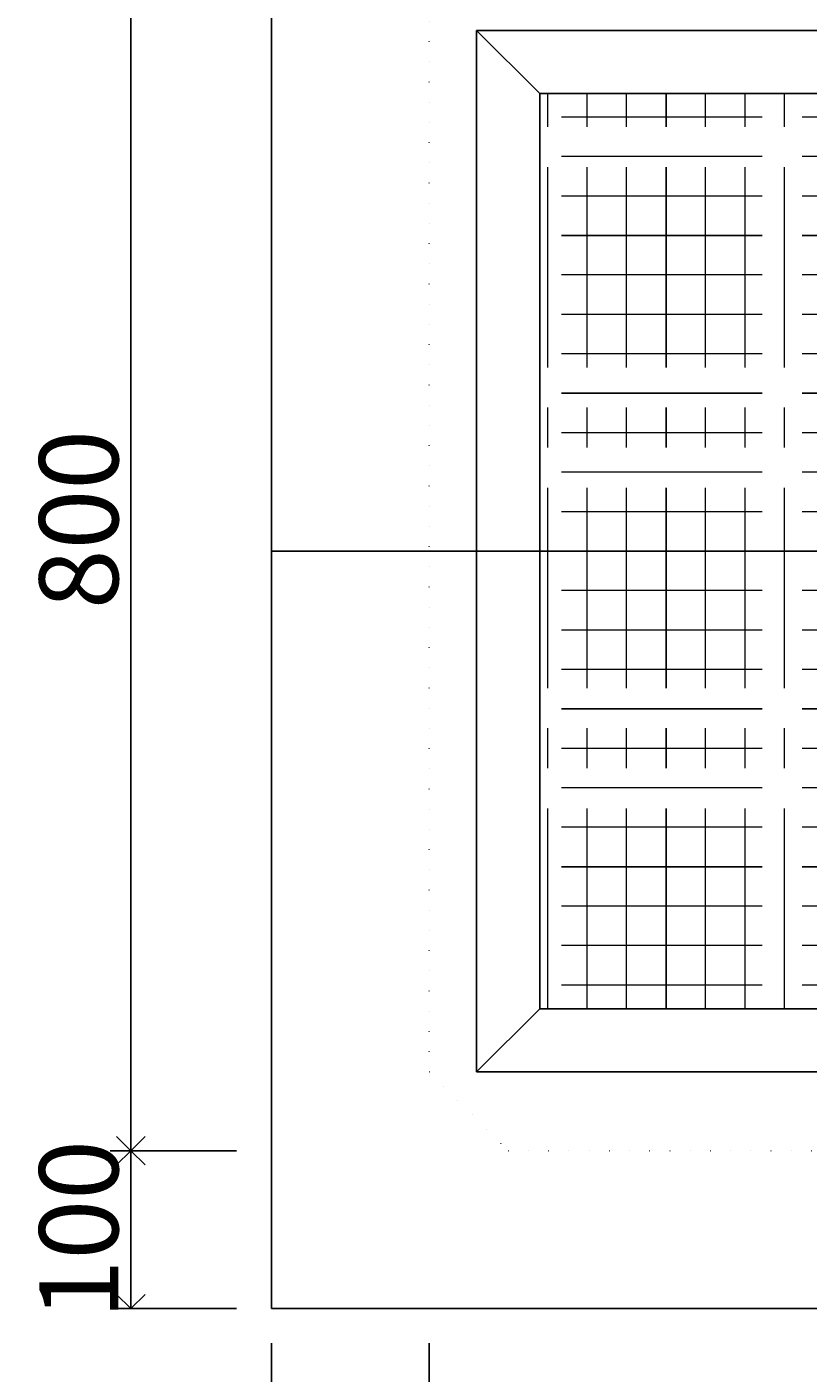
# Model space of a CAD drawing. Units: millimetres. Extents: x -3837 to 9033, y -73 to 5627.
# Drawn here: x 4938 to 5433, y 1137 to 1990 of the extents above; entities that cross this region are included whole.
import ezdxf

# ---------------------------------------------------------------- set-up
doc = ezdxf.new("R2010")
doc.units = ezdxf.units.MM
doc.header["$LTSCALE"] = 4
doc.header["$MEASUREMENT"] = 0
for name, pattern in [('CENTER', [50.8, 31.75, -6.35, 6.35, -6.35]), ('CENTER2', [28.575, 19.05, -3.175, 3.175, -3.175]), ('DOT', [6.35, 0, -6.35]), ('DOT2', [3.175, 0, -3.175]), ('DOTX2', [12.7, 0, -12.7])]:
    doc.linetypes.add(name, pattern=pattern)
for name, color, linetype in [('gaikei', 7, 'Continuous'), ('kakure', 7, 'DOT2'), ('sunpou', 150, 'Continuous'), ('uchigawa', 6, 'Continuous')]:
    doc.layers.add(name, color=color, linetype=linetype)
doc.layers.add('コア部分\u3000中心補助線', color=1, linetype='Continuous', plot=False)
doc.layers.add('コア部分\u3000寸法補助線', color=50, linetype='CENTER2', plot=False)
doc.layers.add('コア部分\u3000寸法補助線2', color=150, linetype='DOT', lineweight=15, plot=False)
doc.layers.add('コア部分\u3000寸法補助線3', color=150, linetype='DOTX2', lineweight=15, plot=False)
doc.styles.get("Standard").update_dxf_attribs({"font": 'txt.shx', "width": 0.7, "height": 50})
doc.dimstyles.get("Standard").update_dxf_attribs({"dimtxt": 4, "dimasz": 18, "dimexe": 13, "dimexo": 22, "dimgap": 8, "dimtad": 1, "dimdec": 0, "dimzin": 0, "dimdsep": 46, "dimtxsty": 'Standard', "dimblk": 'OPEN90', "dimcen": 50, "dimadec": 0, "dimazin": 0, "dimtfac": 1, "dimtdec": 0, "dimtix": 1, "dimtmove": 2, "dimatfit": 0, "dimldrblk": 'OPEN90', "dimfxl": 1, "dimtolj": 1, "dimtzin": 0, "dimarcsym": 0})

# ---------------------------------------------------------------- blocks, each defined once
blk = doc.blocks.new('_Open90')
at = {"layer": 'sunpou', "color": 0, "lineweight": -2}
for p, q in [((-0.5, 0.5), (0, 0)), ((0, 0), (-1, 0)), ((0, 0), (-0.5, -0.5))]:
    blk.add_line(p, q, dxfattribs=at)
blk = doc.blocks.new('*D45')
at = {"layer": 'sunpou', "color": 0, "lineweight": -2, "transparency": 16777216}
for p, q in [((5071.24, 2077.42), (4991.21, 2077.42)), ((5004.21, 2059.42), (5004.21, 1295.42)), ((5071.24, 1277.42), (4991.21, 1277.42))]:
    blk.add_line(p, q, dxfattribs=at)
at = {"layer": 'sunpou', "color": 0, "lineweight": -2, "transparency": 16777216, "xscale": 18, "yscale": 18, "zscale": 18}
for p, rotation in [((5004.21, 2077.42), 90), ((5004.21, 1277.42), 270)]:
    blk.add_blockref('_Open90', p, dxfattribs=dict(at, rotation=rotation))
at = {"layer": 'sunpou', "color": 0, "transparency": 16777216, "insert": (4971.21, 1677.42), "char_height": 50, "attachment_point": 5, "rotation": 90}
blk.add_mtext('\\A1;800', dxfattribs=at)
blk = doc.blocks.new('*D46')
at = {"layer": 'sunpou', "color": 0, "lineweight": -2, "transparency": 16777216}
for p, q in [((5049.24, 1277.42), (4991.21, 1277.42)), ((5004.21, 1259.42), (5004.21, 1195.42)), ((5071.24, 1177.42), (4991.21, 1177.42))]:
    blk.add_line(p, q, dxfattribs=at)
at = {"layer": 'sunpou', "color": 0, "lineweight": -2, "transparency": 16777216, "xscale": 18, "yscale": 18, "zscale": 18}
for p, rotation in [((5004.21, 1277.42), 90), ((5004.21, 1177.42), 270)]:
    blk.add_blockref('_Open90', p, dxfattribs=dict(at, rotation=rotation))
at = {"layer": 'sunpou', "color": 0, "transparency": 16777216, "insert": (4971.21, 1227.42), "char_height": 50, "attachment_point": 5, "rotation": 90}
blk.add_mtext('\\A1;100', dxfattribs=at)
blk = doc.blocks.new('*D47')
at = {"layer": 'sunpou', "color": 0, "lineweight": -2, "transparency": 16777216}
for p, q in [((5093.24, 1155.42), (5093.24, 1046.71)), ((5193.24, 1155.42), (5193.24, 1046.71)), ((5111.24, 1059.71), (5175.24, 1059.71))]:
    blk.add_line(p, q, dxfattribs=at)
at = {"layer": 'sunpou', "color": 0, "lineweight": -2, "transparency": 16777216, "xscale": 18, "yscale": 18, "zscale": 18, "rotation": 180}
blk.add_blockref('_Open90', (5093.24, 1059.71), dxfattribs=at)
at = {"layer": 'sunpou', "color": 0, "lineweight": -2, "transparency": 16777216, "xscale": 18, "yscale": 18, "zscale": 18}
blk.add_blockref('_Open90', (5193.24, 1059.71), dxfattribs=at)
at = {"layer": 'sunpou', "color": 0, "transparency": 16777216, "insert": (5143.24, 1092.71), "char_height": 50, "attachment_point": 5}
blk.add_mtext('\\A1;100', dxfattribs=at)
blk = doc.blocks.new('*D48')
at = {"layer": 'sunpou', "color": 0, "lineweight": -2, "transparency": 16777216}
for p, q in [((5193.24, 1155.42), (5193.24, 1046.71)), ((6693.24, 1155.42), (6693.24, 1046.71)), ((5211.24, 1059.71), (6675.24, 1059.71))]:
    blk.add_line(p, q, dxfattribs=at)
at = {"layer": 'sunpou', "color": 0, "lineweight": -2, "transparency": 16777216, "xscale": 18, "yscale": 18, "zscale": 18, "rotation": 180}
blk.add_blockref('_Open90', (5193.24, 1059.71), dxfattribs=at)
at = {"layer": 'sunpou', "color": 0, "lineweight": -2, "transparency": 16777216, "xscale": 18, "yscale": 18, "zscale": 18}
blk.add_blockref('_Open90', (6693.24, 1059.71), dxfattribs=at)
at = {"layer": 'sunpou', "color": 0, "transparency": 16777216, "insert": (5943.24, 1092.71), "char_height": 50, "attachment_point": 5}
blk.add_mtext('\\A1;1500', dxfattribs=at)

msp = doc.modelspace()

# ---------------------------------------------------------------- linework, layer by layer
at = {"layer": 'gaikei'}
for p, q in [((5093.24, 2077.42), (5093.24, 1177.42)), ((5093.24, 1177.42), (6793.24, 1177.42))]:
    msp.add_line(p, q, dxfattribs=at)
at = {"layer": 'kakure'}
for p, q in [((5193.24, 1327.42), (5193.24, 2097.42)), ((5193.24, 1327.42), (5243.24, 1277.42)), ((5243.24, 1277.42), (6643.24, 1277.42))]:
    msp.add_line(p, q, dxfattribs=at)
at = {"layer": 'uchigawa'}
for p, q in [((5223.24, 1987.42), (5943.24, 1987.42)), ((5223.24, 1987.42), (5223.24, 1327.42)), ((5263.24, 1947.42), (5223.24, 1987.42)), ((5263.24, 1947.42), (5263.24, 1367.42)), ((5263.24, 1947.42), (5943.24, 1947.42)), ((5263.24, 1947.42), (5943.24, 1947.42)), ((5263.24, 1367.42), (5223.24, 1327.42)), ((5263.24, 1367.42), (5943.24, 1367.42)), ((5223.24, 1327.42), (5943.24, 1327.42))]:
    msp.add_line(p, q, dxfattribs=at)
at = {"layer": 'コア部分\u3000中心補助線'}
msp.add_line((5093.24, 1657.42), (6793.24, 1657.42), dxfattribs=at)
at = {"layer": 'コア部分\u3000寸法補助線', "linetype": 'CENTER'}
for p, q in [((5343.24, 1367.42), (5343.24, 1947.42)), ((6623.24, 1857.42), (5263.24, 1857.42)), ((6623.24, 1757.42), (5263.24, 1757.42)), ((6623.24, 1557.42), (5263.24, 1557.42)), ((6623.24, 1457.42), (5263.24, 1457.42))]:
    msp.add_line(p, q, dxfattribs=at)
at = {"layer": 'コア部分\u3000寸法補助線2', "linetype": 'CENTER'}
for p, q in [((5293.24, 1367.42), (5293.24, 1947.42)), ((5393.24, 1367.42), (5393.24, 1947.42)), ((6623.24, 1907.42), (5263.24, 1907.42)), ((6623.24, 1807.42), (5263.24, 1807.42)), ((6623.24, 1707.42), (5263.24, 1707.42)), ((6623.24, 1607.42), (5263.24, 1607.42)), ((6623.24, 1507.42), (5263.24, 1507.42)), ((6623.24, 1407.42), (5263.24, 1407.42))]:
    msp.add_line(p, q, dxfattribs=at)
at = {"layer": 'コア部分\u3000寸法補助線3', "linetype": 'CENTER'}
for p, q in [((5268.24, 1367.42), (5268.24, 1947.42)), ((5318.24, 1367.42), (5318.24, 1947.42)), ((5368.24, 1367.42), (5368.24, 1947.42)), ((5418.24, 1367.42), (5418.24, 1947.42)), ((6623.24, 1932.42), (5263.24, 1932.42)), ((6623.24, 1882.42), (5263.24, 1882.42)), ((6623.24, 1832.42), (5263.24, 1832.42)), ((6623.24, 1782.42), (5263.24, 1782.42)), ((6623.24, 1732.42), (5263.24, 1732.42)), ((6623.24, 1682.42), (5263.24, 1682.42)), ((6623.24, 1632.42), (5263.24, 1632.42)), ((6623.24, 1582.42), (5263.24, 1582.42)), ((6623.24, 1532.42), (5263.24, 1532.42)), ((6623.24, 1482.42), (5263.24, 1482.42)), ((6623.24, 1432.42), (5263.24, 1432.42)), ((6623.24, 1382.42), (5263.24, 1382.42))]:
    msp.add_line(p, q, dxfattribs=at)

# ---------------------------------------------------------------- dimensions: what is measured, and where the dimension line sits
at = {"layer": 'sunpou'}
dim = msp.add_linear_dim(base=(5004.21, 1277.42), p1=(5093.24, 2077.42), p2=(5093.24, 1277.42), angle=90, dimstyle='Standard', override={"dimtmove": 1}, dxfattribs=at)
dim.commit()
dim.dimension.update_dxf_attribs({"geometry": '*D45', "text_midpoint": (4971.21, 1677.42)})
dim = msp.add_linear_dim(base=(5004.21, 1177.42), p1=(5071.24, 1277.42), p2=(5093.24, 1177.42), angle=90, dimstyle='Standard', dxfattribs=at)
dim.commit()
dim.dimension.update_dxf_attribs({"geometry": '*D46', "text_midpoint": (4971.21, 1227.42)})
dim = msp.add_linear_dim(base=(5193.24, 1059.71), p1=(5093.24, 1177.42), p2=(5193.24, 1177.42), dimstyle='Standard', dxfattribs=at)
dim.commit()
dim.dimension.update_dxf_attribs({"geometry": '*D47', "text_midpoint": (5143.24, 1092.71)})
dim = msp.add_linear_dim(base=(6693.24, 1059.71), p1=(5193.24, 1177.42), p2=(6693.24, 1177.42), dimstyle='Standard', override={"dimtmove": 1}, dxfattribs=at)
dim.commit()
dim.dimension.update_dxf_attribs({"geometry": '*D48', "text_midpoint": (5943.24, 1092.71)})

doc.saveas('drawing.dxf')
